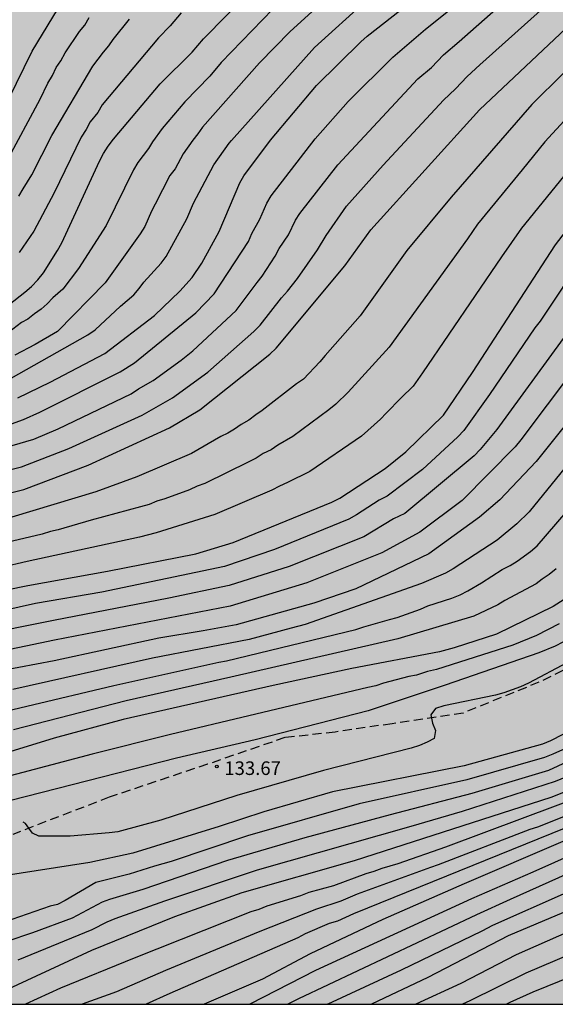
# Model space of a CAD drawing. Units: metres. Extents: x 577144 to 577499, y 4788538 to 4788790.
# Drawn here: x 577379 to 577409, y 4788540 to 4788595 of the extents above; entities that cross this region are included whole.
import ezdxf

# ---------------------------------------------------------------- set-up
doc = ezdxf.new("R2010")
doc.units = ezdxf.units.M
doc.linetypes.add('TRAZOS_NORMALES', pattern=[0.75, 0.5, -0.25])
for name, color, linetype in [('010106', 9, 'Continuous'), ('020104', 34, 'Continuous'), ('020204', 9, 'Continuous'), ('020308', 9, 'Continuous'), ('060128', 7, 'TRAZOS_NORMALES'), ('990504', 63, 'Continuous')]:
    doc.layers.add(name, color=color, linetype=linetype)
doc.layers.add('020105', color=24, linetype='Continuous', lineweight=30)
doc.styles.add('ARIAL', font='ARIAL.TTF', dxfattribs={"height": 1})

# ---------------------------------------------------------------- blocks, each defined once
blk = doc.blocks.new('COTAPU')
blk.add_circle((0, 0), 0.075)

msp = doc.modelspace()

# ---------------------------------------------------------------- hatches: boundary and pattern name
at = {"layer": '990504'}
h = msp.add_hatch(color=256, dxfattribs=at)
h.paths.add_polyline_path([(577288.81, 4788790.487), (577494.176, 4788790.483), (577494.171, 4788540.49), (577308.433, 4788540.494), (577308.501, 4788541.023), (577309.269, 4788542.295), (577309.805, 4788543.375), (577310.325, 4788544.567), (577310.925, 4788545.655), (577311.653, 4788546.751), (577312.061, 4788547.271), (577312.917, 4788548.151), (577313.365, 4788548.487), (577313.837, 4788548.751), (577314.845, 4788549.223), (577315.837, 4788549.855), (577316.677, 4788550.559), (577318.637, 4788552.055), (577319.701, 4788553.478), (577320.013, 4788554.078), (577320.173, 4788554.678), (577320.261, 4788555.718), (577320.389, 4788556.566), (577320.533, 4788557.014), (577321.949, 4788560.134), (577322.293, 4788561.246), (577322.429, 4788562.334), (577322.445, 4788565.798), (577322.413, 4788568.006), (577321.917, 4788571.91), (577321.813, 4788573.07), (577321.781, 4788578.054), (577321.573, 4788578.526), (577320.565, 4788579.638), (577319.293, 4788580.71), (577318.557, 4788581.39), (577317.933, 4788582.214), (577317.398, 4788583.182), (577316.726, 4788584.15), (577314.326, 4788586.878), (577313.582, 4788587.486), (577313.142, 4788587.71), (577311.846, 4788588.206), (577311.318, 4788588.246), (577310.39, 4788588.11), (577309.998, 4788587.806), (577309.622, 4788587.342), (577309.27, 4788586.79), (577308.046, 4788584.374), (577307.374, 4788583.35), (577306.134, 4788581.046), (577305.662, 4788580.67), (577305.19, 4788580.494), (577304.582, 4788580.374), (577303.078, 4788580.286), (577301.902, 4788580.342), (577301.206, 4788580.526), (577300.518, 4788580.846), (577299.406, 4788581.51), (577296.942, 4788583.118), (577294.734, 4788584.446), (577293.87, 4788585.038), (577293.19, 4788585.67), (577292.926, 4788585.998), (577292.558, 4788586.654), (577291.806, 4788588.534), (577291.366, 4788589.774), (577291.286, 4788590.398), (577291.302, 4788591.03), (577291.406, 4788592.278), (577291.526, 4788592.846), (577291.734, 4788593.366), (577292.694, 4788594.99), (577293.31, 4788596.182), (577294.054, 4788597.262), (577295.51, 4788598.846), (577295.958, 4788599.446), (577296.35, 4788600.11), (577297.222, 4788602.126), (577297.671, 4788603.35), (577297.767, 4788603.958), (577297.759, 4788604.598), (577297.575, 4788607.613), (577297.543, 4788611.893), (577296.959, 4788615.301), (577296.663, 4788617.949), (577296.319, 4788619.269), (577295.831, 4788620.701), (577295.455, 4788622.069), (577295.055, 4788623.341), (577294.175, 4788625.669), (577293.943, 4788626.101), (577293.655, 4788626.517), (577293.271, 4788626.957), (577292.815, 4788627.341), (577292.303, 4788627.701), (577291.247, 4788628.365), (577290.119, 4788628.933), (577289.511, 4788629.109), (577288.903, 4788629.165), (577288.351, 4788629.165), (577287.799, 4788629.109), (577286.015, 4788628.773), (577284.871, 4788628.693), (577283.703, 4788628.805), (577282.263, 4788629.205), (577281.104, 4788629.701), (577279.904, 4788630.541), (577279.432, 4788630.997), (577278.52, 4788632.069), (577277.776, 4788633.285), (577277.504, 4788633.981), (577277.36, 4788634.677), (577277.392, 4788636.693), (577277.504, 4788637.909), (577277.696, 4788638.893), (577278.264, 4788640.237), (577278.552, 4788640.765), (577279.56, 4788642.333), (577280.016, 4788643.213), (577280.344, 4788644.189), (577280.544, 4788645.309), (577280.576, 4788645.869), (577280.52, 4788647.493), (577280.416, 4788648.085), (577280.144, 4788649.101), (577279.664, 4788650.485), (577279.224, 4788651.397), (577278.496, 4788652.573), (577278.152, 4788652.821), (577277.76, 4788653.005), (577277.568, 4788653.397), (577277.568, 4788653.725), (577277.656, 4788654.445), (577277.76, 4788654.781), (577278.664, 4788656.732), (577279.304, 4788657.788), (577280.304, 4788659.668), (577282.792, 4788663.804), (577283.064, 4788664.524), (577283.568, 4788666.172), (577283.752, 4788667.052), (577283.76, 4788668.42), (577283.72, 4788669.412), (577283.6, 4788669.948), (577283.352, 4788670.532), (577282.976, 4788671.18), (577282.504, 4788671.86), (577280.689, 4788674.188), (577279.561, 4788675.316), (577278.601, 4788676.148), (577277.673, 4788677.044), (577276.025, 4788678.772), (577274.969, 4788679.692), (577274.345, 4788680.02), (577273.729, 4788680.188), (577273.185, 4788680.212), (577272.729, 4788680.156), (577272.377, 4788680.052), (577271.105, 4788679.492), (577270.065, 4788679.084), (577268.929, 4788678.572), (577268.001, 4788677.892), (577267.521, 4788677.356), (577266.857, 4788676.5), (577266.209, 4788675.572), (577265.577, 4788674.5), (577264.561, 4788672.604), (577263.625, 4788670.372), (577263.137, 4788669.348), (577261.961, 4788667.332), (577261.609, 4788666.885), (577261.217, 4788666.517), (577260.793, 4788666.229), (577260.329, 4788665.997), (577259.257, 4788665.565), (577257.289, 4788664.925), (577256.313, 4788664.501), (577255.305, 4788663.797), (577254.257, 4788662.741), (577252.945, 4788661.837), (577252.145, 4788661.117), (577251.801, 4788660.725), (577250.873, 4788659.541), (577249.713, 4788658.181), (577249.521, 4788657.877), (577249.417, 4788657.589), (577249.409, 4788655.989), (577249.505, 4788655.181), (577249.649, 4788654.733), (577249.865, 4788654.253), (577250.145, 4788653.789), (577250.481, 4788653.413), (577250.889, 4788653.133), (577251.353, 4788652.893), (577251.897, 4788652.677), (577252.521, 4788652.493), (577253.841, 4788652.221), (577255.809, 4788651.901), (577257.041, 4788651.653), (577261.185, 4788650.413), (577262.233, 4788649.917), (577263.608, 4788649.189), (577264.776, 4788648.645), (577265.92, 4788648.037), (577269.176, 4788645.405), (577270.24, 4788644.469), (577271.184, 4788643.405), (577271.456, 4788642.789), (577271.568, 4788642.125), (577271.488, 4788640.693), (577271.376, 4788640.013), (577271.208, 4788639.389), (577270.984, 4788638.813), (577270.432, 4788637.741), (577270.08, 4788637.237), (577269.648, 4788636.781), (577269.104, 4788636.381), (577268.464, 4788636.013), (577266.12, 4788634.869), (577265.544, 4788634.629), (577265.016, 4788634.429), (577263.872, 4788634.205), (577262.136, 4788634.269), (577261.104, 4788634.373), (577257.816, 4788634.854), (577254.296, 4788634.854), (577253.744, 4788634.782), (577253.216, 4788634.63), (577252.672, 4788634.406), (577251.512, 4788634.014), (577250.361, 4788633.854), (577249.817, 4788633.886), (577249.289, 4788633.982), (577247.809, 4788634.558), (577246.929, 4788634.814), (577246.305, 4788634.854), (577243.265, 4788634.814), (577242.161, 4788634.174), (577241.401, 4788633.67), (577239.041, 4788631.734), (577238.441, 4788631.086), (577237.281, 4788628.83), (577236.769, 4788627.63), (577236.721, 4788626.982), (577236.729, 4788625.014), (577236.865, 4788623.518), (577237.065, 4788622.918), (577237.897, 4788621.374), (577238.305, 4788620.286), (577238.617, 4788619.27), (577238.976, 4788618.358), (577241.04, 4788614.606), (577241.616, 4788613.318), (577243.208, 4788610.015), (577243.584, 4788609.079), (577243.936, 4788607.975), (577244.296, 4788607.055), (577245.32, 4788604.871), (577245.696, 4788603.863), (577245.824, 4788603.351), (577246.144, 4788601.167), (577246.6, 4788599.535), (577246.688, 4788598.943), (577246.768, 4788597.727), (577246.888, 4788596.631), (577248.048, 4788593.087), (577248.216, 4788592.199), (577248.6, 4788590.871), (577248.816, 4788589.687), (577248.824, 4788588.031), (577248.936, 4788586.943), (577249.207, 4788585.143), (577249.239, 4788584.543), (577249.239, 4788580.671), (577249.199, 4788579.495), (577248.991, 4788578.247), (577248.159, 4788575.271), (577247.935, 4788574.119), (577247.751, 4788572.711), (577247.727, 4788571.448), (577247.775, 4788568.544), (577247.823, 4788567.896), (577248.391, 4788563.792), (577248.719, 4788562.456), (577248.983, 4788561.872), (577249.351, 4788561.304), (577249.815, 4788560.816), (577250.359, 4788560.4), (577254.287, 4788558.12), (577257.287, 4788556.632), (577258.447, 4788555.952), (577259.407, 4788555.248), (577261.142, 4788553.792), (577262.278, 4788552.744), (577263.238, 4788551.584), (577263.614, 4788550.96), (577263.942, 4788550.288), (577264.982, 4788547.472), (577265.422, 4788546.128), (577265.678, 4788544.832), (577265.758, 4788543.568), (577265.73, 4788540.495), (577150.38, 4788540.497), (577150.114, 4788540.834), (577147.138, 4788543.978), (577144.715, 4788546.314), (577144.181, 4788546.988), (577144.185, 4788745.242), (577145.519, 4788744.573), (577146.439, 4788744.165), (577147.263, 4788743.957), (577148.639, 4788743.957), (577151.127, 4788744.053), (577152.191, 4788744.213), (577154.383, 4788744.741), (577156.119, 4788745.413), (577157.031, 4788745.725), (577157.511, 4788745.805), (577157.983, 4788745.828), (577159.262, 4788745.74), (577159.782, 4788745.548), (577161.118, 4788744.676), (577161.478, 4788744.348), (577161.774, 4788744.004), (577162.47, 4788743.388), (577162.758, 4788743.084), (577162.982, 4788742.74), (577163.15, 4788742.38), (577163.222, 4788741.996), (577163.926, 4788740.429), (577164.102, 4788739.053), (577164.198, 4788738.725), (577164.63, 4788737.789), (577165.246, 4788736.749), (577165.822, 4788736.053), (577166.382, 4788735.237), (577166.886, 4788734.325), (577167.454, 4788733.485), (577168.086, 4788732.733), (577169.118, 4788731.725), (577170.942, 4788730.237), (577171.966, 4788729.485), (577173.014, 4788728.877), (577173.63, 4788728.717), (577174.278, 4788728.693), (577175.518, 4788728.837), (577175.99, 4788729.029), (577176.526, 4788729.309), (577177.022, 4788729.629), (577177.926, 4788730.341), (577179.734, 4788731.844), (577180.662, 4788732.484), (577181.71, 4788733.076), (577182.862, 4788733.564), (577183.47, 4788733.748), (577184.118, 4788733.868), (577185.453, 4788734.012), (577188.133, 4788734.028), (577188.653, 4788733.956), (577189.197, 4788733.812), (577189.645, 4788733.604), (577190.861, 4788732.764), (577191.269, 4788732.42), (577191.637, 4788732.044), (577191.941, 4788731.644), (577192.165, 4788731.244), (577192.797, 4788729.796), (577193.005, 4788729.484), (577193.629, 4788728.764), (577193.917, 4788728.516), (577194.269, 4788728.292), (577194.725, 4788728.092), (577196.645, 4788727.444), (577197.085, 4788727.356), (577198.845, 4788727.196), (577200.213, 4788726.876), (577201.197, 4788726.596), (577202.221, 4788726.26), (577205.709, 4788724.78), (577206.941, 4788724.412), (577207.589, 4788724.308), (577208.261, 4788724.276), (577209.749, 4788724.324), (577210.949, 4788724.444), (577212.525, 4788724.636), (577215.212, 4788725.036), (577218.572, 4788725.372), (577220.876, 4788725.716), (577221.572, 4788725.884), (577222.172, 4788726.108), (577222.636, 4788726.372), (577222.988, 4788726.676), (577223.244, 4788726.988), (577223.404, 4788727.3), (577223.428, 4788727.612), (577223.34, 4788727.94), (577223.172, 4788728.292), (577222.676, 4788729.004), (577222.316, 4788729.34), (577221.876, 4788729.628), (577221.348, 4788729.836), (577220.74, 4788729.956), (577220.092, 4788729.98), (577219.436, 4788729.932), (577217.556, 4788729.548), (577216.405, 4788729.452), (577215.349, 4788729.588), (577214.845, 4788729.764), (577214.357, 4788730.028), (577214.021, 4788730.34), (577212.845, 4788731.22), (577212.421, 4788731.428), (577211.965, 4788731.588), (577211.501, 4788731.676), (577211.045, 4788731.676), (577210.581, 4788731.62), (577210.085, 4788731.484), (577207.861, 4788730.468), (577206.597, 4788730.004), (577205.933, 4788729.876), (577205.245, 4788729.852), (577204.573, 4788729.892), (577203.941, 4788730.02), (577203.357, 4788730.212), (577202.781, 4788730.468), (577201.605, 4788731.076), (577201.181, 4788731.404), (577198.549, 4788733.092), (577196.637, 4788734.18), (577195.445, 4788734.764), (577194.389, 4788735.46), (577193.965, 4788735.86), (577193.621, 4788736.3), (577193.389, 4788736.748), (577192.885, 4788738.556), (577192.605, 4788739.068), (577192.261, 4788739.58), (577191.869, 4788740.028), (577191.421, 4788740.436), (577190.925, 4788740.804), (577190.39, 4788741.1), (577189.806, 4788741.332), (577189.158, 4788741.484), (577188.566, 4788741.548), (577183.91, 4788741.532), (577182.694, 4788741.596), (577182.134, 4788741.74), (577181.598, 4788741.948), (577180.566, 4788742.508), (577180.102, 4788742.868), (577179.27, 4788743.692), (577179.006, 4788744.156), (577178.942, 4788744.636), (577179.014, 4788745.116), (577179.19, 4788745.588), (577179.462, 4788746.06), (577179.814, 4788746.548), (577180.758, 4788747.548), (577181.654, 4788748.26), (577182.926, 4788749.116), (577184.086, 4788749.772), (577184.71, 4788749.908), (577185.422, 4788749.916), (577186.638, 4788749.836), (577188.478, 4788749.564), (577189.014, 4788749.524), (577190.062, 4788749.548), (577190.606, 4788749.636), (577191.814, 4788749.956), (577193.158, 4788750.38), (577194.582, 4788750.908), (577195.998, 4788751.556), (577197.198, 4788752.219), (577198.222, 4788752.859), (577201.485, 4788754.611), (577202.029, 4788754.843), (577203.109, 4788755.179), (577203.645, 4788755.211), (577204.205, 4788755.179), (577206.517, 4788754.851), (577207.813, 4788754.723), (577208.525, 4788754.619), (577209.221, 4788754.451), (577209.909, 4788754.219), (577213.565, 4788752.531), (577214.069, 4788752.363), (577214.525, 4788752.315), (577215.077, 4788752.355), (577215.629, 4788752.467), (577216.693, 4788752.835), (577217.229, 4788753.067), (577217.757, 4788753.363), (577218.277, 4788753.715), (577222.213, 4788756.795), (577223.261, 4788757.419), (577223.605, 4788757.683), (577225.309, 4788759.395), (577225.981, 4788760.123), (577226.629, 4788761.171), (577226.893, 4788761.467), (577227.229, 4788761.683), (577227.549, 4788761.963), (577227.893, 4788762.443), (577228.237, 4788762.779), (577228.645, 4788763.09), (577230.109, 4788763.978), (577232.013, 4788765.354), (577232.581, 4788765.666), (577234.365, 4788766.426), (577236.549, 4788767.186), (577237.805, 4788768.986), (577238.245, 4788769.434), (577238.549, 4788769.658), (577239.125, 4788770.274), (577239.829, 4788771.722), (577240.157, 4788772.194), (577242.741, 4788775.194), (577243.573, 4788775.874), (577244.021, 4788776.106), (577244.509, 4788776.258), (577245.029, 4788776.33), (577245.613, 4788776.338), (577246.797, 4788776.274), (577247.373, 4788776.162), (577247.893, 4788775.986), (577249.317, 4788775.298), (577249.845, 4788775.178), (577250.429, 4788775.17), (577251.661, 4788775.298), (577252.212, 4788775.458), (577253.74, 4788776.178), (577254.804, 4788776.826), (577255.812, 4788777.665), (577257.18, 4788779.121), (577257.724, 4788779.609), (577258.612, 4788780.321), (577260.316, 4788781.521), (577261.244, 4788782.049), (577264.996, 4788783.681), (577265.956, 4788783.969), (577267.388, 4788784.097), (577270.508, 4788784.985), (577275.052, 4788786.105), (577276.212, 4788786.457), (577278.764, 4788787.353), (577280.548, 4788787.649), (577281.9, 4788788.113), (577282.892, 4788788.297), (577284.364, 4788788.505), (577285.34, 4788788.761), (577285.772, 4788788.953), (577288.212, 4788790.24)])
h.paths.add_polyline_path([(577390.75, 4788687.248), (577392.078, 4788687.624), (577392.63, 4788687.856), (577393.022, 4788688.128), (577395.062, 4788690.048), (577395.71, 4788690.808), (577395.99, 4788691.272), (577396.19, 4788691.712), (577396.342, 4788692.216), (577396.398, 4788692.688), (577396.406, 4788693.232), (577396.27, 4788694.32), (577396.07, 4788694.912), (577395.798, 4788695.4), (577395.462, 4788695.88), (577394.254, 4788697.184), (577393.302, 4788698), (577392.414, 4788698.568), (577391.214, 4788699.216), (577390.086, 4788699.584), (577389.574, 4788699.6), (577389.118, 4788699.56), (577388.566, 4788699.384), (577388.222, 4788699.168), (577387.918, 4788698.856), (577387.662, 4788698.432), (577387.518, 4788697.984), (577387.486, 4788697.456), (577387.518, 4788696.96), (577387.774, 4788695.328), (577387.766, 4788694.808), (577387.67, 4788694.352), (577387.478, 4788693.888), (577387.198, 4788693.48), (577386.846, 4788693.112), (577386.422, 4788692.8), (577385.95, 4788692.552), (577385.454, 4788692.368), (577385.006, 4788692.248), (577383.446, 4788692.12), (577382.366, 4788691.92), (577381.342, 4788691.576), (577380.902, 4788691.36), (577380.47, 4788691.048), (577380.166, 4788690.68), (577379.894, 4788690.224), (577379.15, 4788688.592), (577378.518, 4788687.56), (577377.718, 4788686.672), (577377.27, 4788686.368), (577376.79, 4788686.168), (577376.254, 4788686.073), (577374.542, 4788686.089), (577373.182, 4788686.353), (577371.766, 4788686.777), (577371.278, 4788686.849), (577370.83, 4788686.857), (577369.798, 4788686.665), (577369.366, 4788686.353), (577368.814, 4788685.721), (577368.494, 4788685.225), (577368.246, 4788684.713), (577368.11, 4788684.233), (577368.014, 4788683.721), (577367.966, 4788683.145), (577367.654, 4788681.609), (577367.486, 4788681.225), (577366.686, 4788679.969), (577366.39, 4788679.665), (577366.062, 4788679.401), (577365.702, 4788679.177), (577364.062, 4788678.393), (577363.662, 4788678.281), (577363.262, 4788678.233), (577361.966, 4788678.209), (577361.526, 4788678.137), (577361.07, 4788677.993), (577360.606, 4788677.769), (577360.166, 4788677.457), (577359.734, 4788677.041), (577358.478, 4788675.257), (577358.286, 4788674.817), (577358.142, 4788674.305), (577358.118, 4788673.809), (577358.174, 4788673.345), (577358.31, 4788672.889), (577358.51, 4788672.449), (577360.558, 4788668.889), (577361.15, 4788667.753), (577361.646, 4788666.593), (577361.83, 4788666.017), (577361.966, 4788665.353), (577361.99, 4788664.705), (577361.958, 4788664.089), (577361.838, 4788663.457), (577361.622, 4788662.809), (577361.326, 4788662.21), (577360.974, 4788661.658), (577360.542, 4788661.106), (577359.606, 4788660.162), (577358.686, 4788659.586), (577358.142, 4788659.482), (577357.646, 4788659.49), (577357.094, 4788659.562), (577356.494, 4788659.762), (577355.95, 4788660.034), (577354.87, 4788660.746), (577354.414, 4788661.138), (577353.582, 4788662.002), (577353.262, 4788662.45), (577353.046, 4788662.914), (577352.942, 4788663.378), (577352.95, 4788663.85), (577353.03, 4788664.346), (577353.182, 4788664.874), (577353.71, 4788666.346), (577353.79, 4788666.794), (577353.774, 4788667.626), (577353.686, 4788668.057), (577353.526, 4788668.513), (577353.294, 4788668.977), (577352.998, 4788669.417), (577352.342, 4788670.169), (577351.662, 4788670.721), (577351.166, 4788670.937), (577350.798, 4788670.977), (577350.334, 4788670.969), (577349.894, 4788670.858), (577348.399, 4788670.25), (577346.999, 4788669.954), (577345.287, 4788669.786), (577343.303, 4788669.794), (577342.839, 4788669.842), (577342.431, 4788670.042), (577342.071, 4788670.386), (577341.583, 4788671.05), (577341.311, 4788671.602), (577341.183, 4788671.97), (577341.111, 4788672.37), (577341.103, 4788672.802), (577341.231, 4788674.106), (577341.367, 4788674.562), (577341.559, 4788675.01), (577342.047, 4788675.794), (577342.919, 4788676.849), (577343.255, 4788677.145), (577344.095, 4788677.705), (577346.351, 4788678.833), (577347.143, 4788679.545), (577347.383, 4788679.865), (577347.495, 4788680.361), (577347.375, 4788680.857), (577346.863, 4788681.497), (577346.351, 4788681.817), (577345.815, 4788682.065), (577344.703, 4788682.449), (577344.135, 4788682.561), (577343.487, 4788682.609), (577340.719, 4788682.529), (577339.399, 4788682.409), (577334.511, 4788681.546), (577332.767, 4788680.978), (577331.743, 4788680.418), (577331.351, 4788680.106), (577330.583, 4788679.346), (577329.847, 4788678.522), (577329.567, 4788678.122), (577329.391, 4788677.602), (577329.455, 4788677.074), (577329.743, 4788676.634), (577330.079, 4788676.306), (577330.479, 4788675.994), (577331.495, 4788675.402), (577332.047, 4788675.194), (577335.575, 4788674.162), (577336.103, 4788673.93), (577336.567, 4788673.666), (577337.023, 4788673.338), (577337.423, 4788672.97), (577337.775, 4788672.562), (577338.431, 4788671.698), (577338.703, 4788671.218), (577338.887, 4788670.698), (577338.951, 4788670.162), (577338.911, 4788669.594), (577338.767, 4788668.986), (577338.543, 4788668.434), (577337.975, 4788667.378), (577337.423, 4788666.546), (577337.175, 4788666.098), (577336.575, 4788664.842), (577335.935, 4788663.146), (577335.623, 4788662.018), (577335.367, 4788659.866), (577335.191, 4788658.97), (577335.175, 4788657.674), (577335.223, 4788657.154), (577335.351, 4788656.594), (577335.503, 4788656.218), (577335.975, 4788655.386), (577336.63, 4788654.586), (577337.342, 4788653.898), (577337.742, 4788653.53), (577338.598, 4788652.858), (577339.55, 4788652.282), (577340.478, 4788651.858), (577340.958, 4788651.73), (577341.422, 4788651.666), (577341.878, 4788651.666), (577342.47, 4788651.746), (577342.862, 4788651.858), (577343.23, 4788652.034), (577343.958, 4788652.53), (577344.246, 4788652.826), (577344.518, 4788653.314), (577344.558, 4788653.858), (577344.454, 4788654.458), (577344.326, 4788654.842), (577344.142, 4788655.258), (577343.67, 4788656.114), (577343.118, 4788656.922), (577341.694, 4788658.826), (577341.134, 4788659.746), (577340.894, 4788660.21), (577340.527, 4788661.106), (577340.455, 4788661.514), (577340.463, 4788661.906), (577340.575, 4788662.314), (577340.767, 4788662.698), (577341.071, 4788663.106), (577341.447, 4788663.434), (577341.975, 4788663.73), (577342.519, 4788663.906), (577343.143, 4788663.97), (577343.694, 4788663.946), (577344.91, 4788663.754), (577345.526, 4788663.594), (577346.046, 4788663.402), (577346.454, 4788663.162), (577346.758, 4788662.85), (577346.974, 4788662.354), (577347.246, 4788661.562), (577347.702, 4788658.914), (577348.862, 4788657.37), (577350.31, 4788657.186), (577350.686, 4788656.986), (577351.03, 4788656.698), (577351.366, 4788656.282), (577351.566, 4788655.946), (577352.078, 4788654.874), (577352.47, 4788653.906), (577352.806, 4788652.786), (577353.118, 4788651.122), (577353.334, 4788649.066), (577353.446, 4788648.658), (577353.63, 4788648.298), (577353.902, 4788647.986), (577354.23, 4788647.738), (577354.59, 4788647.57), (577354.966, 4788647.514), (577355.742, 4788647.594), (577356.158, 4788647.73), (577356.582, 4788647.938), (577357.782, 4788648.666), (577358.974, 4788649.282), (577359.47, 4788649.338), (577359.87, 4788649.258), (577360.366, 4788649.018), (577361.75, 4788648.018), (577362.078, 4788647.85), (577362.558, 4788647.762), (577363.086, 4788647.778), (577363.462, 4788647.834), (577363.894, 4788647.978), (577364.342, 4788648.21), (577364.75, 4788648.498), (577365.142, 4788648.842), (577366.182, 4788650.066), (577366.566, 4788650.474), (577366.966, 4788650.81), (577367.414, 4788651.098), (577367.87, 4788651.306), (577368.318, 4788651.458), (577369.694, 4788651.818), (577370.613, 4788652.162), (577371.045, 4788652.418), (577371.405, 4788652.706), (577371.717, 4788653.058), (577371.925, 4788653.386), (577372.069, 4788653.746), (577372.141, 4788654.145), (577372.149, 4788654.945), (577372.102, 4788655.825), (577371.67, 4788657.177), (577371.414, 4788658.145), (577371.006, 4788660.233), (577370.942, 4788660.777), (577370.942, 4788661.265), (577370.966, 4788662.281), (577371.054, 4788662.753), (577372.39, 4788667.417), (577373.238, 4788669.825), (577376.134, 4788676.385), (577376.638, 4788677.345), (577376.902, 4788677.761), (577378.046, 4788679.369), (577378.822, 4788680.209), (577380.382, 4788682.017), (577381.334, 4788682.824), (577382.494, 4788683.56), (577384.734, 4788684.744), (577385.854, 4788685.28), (577389.43, 4788686.832)], flags=0)

# ---------------------------------------------------------------- linework, layer by layer
at = {"layer": '010106', "flags": 128}
msp.add_lwpolyline([(577144.181, 4788540.498), (577494.171, 4788540.49), (577494.176, 4788790.483), (577144.186, 4788790.491)], close=True, dxfattribs=at)
at = {"layer": '020104', "flags": 128}
for points, elevation in [([(577374.228, 4788567.577), (577379.523, 4788568.892), (577383.07, 4788570.24), (577387.57, 4788572.299), (577389.234, 4788573.298), (577393.099, 4788576.362), (577393.453, 4788576.69), (577397.245, 4788581.229), (577398.677, 4788583.22), (577404.675, 4788589.836), (577410.084, 4788594.937), (577411.048, 4788596.01), (577415.163, 4788599.65), (577415.855, 4788600.204), (577417.618, 4788601.885), (577420.558, 4788604.5), (577427.183, 4788609.667), (577430.365, 4788612.007), (577437.351, 4788616.813), (577440.954, 4788619.39), (577444.478, 4788622.114), (577448.307, 4788625.221)], 148), ([(577376.377, 4788562.917), (577379.741, 4788563.6), (577384.147, 4788564.39), (577389.019, 4788565.348), (577391.074, 4788565.976), (577396.53, 4788568.191), (577396.961, 4788568.417), (577399.47, 4788570.059), (577400.614, 4788570.978), (577402.688, 4788573.004), (577404.289, 4788575.346), (577408.871, 4788582.393), (577413.43, 4788588.326), (577416.115, 4788591.22), (577420.706, 4788595.69), (577421.411, 4788596.29), (577427.062, 4788600.39), (577430.636, 4788603.074), (577438.073, 4788608.896), (577441.718, 4788611.454)], 144), ([(577441.741, 4788604.333), (577436.06, 4788599.78), (577435.746, 4788599.492), (577430.893, 4788596.097), (577424.167, 4788591.798), (577421.488, 4788589.553), (577421.114, 4788589.249), (577417.478, 4788585.934), (577416.674, 4788585.007), (577415.13, 4788583.044), (577412.361, 4788578.953), (577411.342, 4788577.265), (577410.47, 4788576.154), (577409.86, 4788575.488), (577406.954, 4788571.63), (577406.637, 4788571.256), (577403.715, 4788568.288), (577401.39, 4788566.546), (577399.28, 4788565.405), (577395.14, 4788563.741), (577390.919, 4788562.464), (577381.209, 4788560.584), (577373.984, 4788559.082)], 141), ([(577377.227, 4788577.946), (577379.567, 4788579.776), (577379.939, 4788580.103), (577380.285, 4788580.463), (577380.597, 4788580.844), (577381.38, 4788582.082), (577381.609, 4788582.511), (577383.698, 4788587.008), (577383.927, 4788587.437), (577384.183, 4788587.833), (577384.466, 4788588.224), (577387.045, 4788591.275), (577388.81, 4788593.03), (577389.435, 4788593.766), (577393.259, 4788597.665)], 156), ([(577398.231, 4788597.827), (577394.219, 4788594.157), (577392.534, 4788592.436), (577389.378, 4788588.879), (577389.121, 4788588.518), (577388.843, 4788588.17), (577388.308, 4788587.413), (577387.875, 4788586.588), (577387.58, 4788586.221), (577386.779, 4788584.629), (577386.562, 4788584.243), (577386.192, 4788583.411), (577385.934, 4788583.009), (577384.007, 4788580.302), (577381.385, 4788577.614), (577380.14, 4788576.893), (577379.025, 4788576.303)], 154), ([(577428.624, 4788596.836), (577423.005, 4788593.09), (577418.977, 4788589.564), (577415.243, 4788585.672), (577413.445, 4788583.369), (577412.889, 4788582.589), (577412.076, 4788581.342), (577409.937, 4788578.106), (577405.634, 4788572.21), (577404.71, 4788571.092), (577404.374, 4788570.746), (577400.547, 4788567.568), (577399.925, 4788567.283), (577398.284, 4788566.287), (577394.166, 4788564.642), (577390.864, 4788563.588), (577387.527, 4788562.891), (577381.156, 4788561.657), (577376.834, 4788560.804)], 142), ([(577379.183, 4788573.959), (577380.971, 4788574.824), (577383.99, 4788576.406), (577386.739, 4788578.503), (577388.135, 4788579.831), (577388.819, 4788580.596), (577389.355, 4788581.379), (577390.299, 4788583.127), (577391.446, 4788585.816), (577391.667, 4788586.202), (577393.131, 4788588.16), (577395.673, 4788591.193), (577398.117, 4788593.598), (577398.479, 4788593.913), (577401.609, 4788596.371)], 152), ([(577373.172, 4788568.587), (577379.393, 4788570.137), (577381.997, 4788571.156), (577386.052, 4788572.996), (577387.726, 4788573.954), (577389.672, 4788575.359), (577392.226, 4788577.603), (577392.562, 4788577.953), (577393.744, 4788579.461), (577394.073, 4788579.83), (577394.637, 4788580.544), (577395.728, 4788582.121), (577396.202, 4788582.91), (577397.333, 4788584.52), (577399.354, 4788586.791), (577402.681, 4788590.377), (577403.349, 4788590.998), (577403.999, 4788591.674), (577404.687, 4788592.327), (577408.738, 4788595.969)], 149), ([(577378.391, 4788574.806), (577383.053, 4788577.435), (577383.45, 4788577.712), (577384.854, 4788579.016), (577385.587, 4788579.635), (577385.896, 4788579.977), (577386.153, 4788580.337), (577387.104, 4788581.382), (577387.377, 4788581.751), (577388.514, 4788583.836), (577388.891, 4788584.698), (577390.001, 4788586.811), (577390.847, 4788588.005), (577390.977, 4788588.142), (577395.573, 4788593.28), (577398.457, 4788595.914)], 153), ([(577423.114, 4788595.319), (577422.318, 4788594.762), (577418.594, 4788591.447), (577415.123, 4788587.941), (577413.973, 4788586.565), (577411.291, 4788582.985), (577411.043, 4788582.62), (577410.466, 4788581.867), (577408.025, 4788578.178), (577407.735, 4788577.81), (577405.226, 4788574.129), (577403.809, 4788572.15), (577403.482, 4788571.8), (577401.521, 4788570.003), (577399.572, 4788568.532), (577399.14, 4788568.3), (577397.878, 4788567.491), (577397.456, 4788567.251), (577393.362, 4788565.582), (577390.595, 4788564.649), (577383.83, 4788563.231), (577380.167, 4788562.595), (577375.811, 4788561.63)], 143), ([(577378.154, 4788572.277), (577379.498, 4788572.751), (577380.397, 4788573.156), (577384.831, 4788575.379), (577385.628, 4788575.887), (577389.008, 4788578.64), (577390.024, 4788579.69), (577391.916, 4788582.572), (577392.1, 4788583.016), (577392.557, 4788583.816), (577392.94, 4788584.683), (577393.176, 4788585.1), (577395.599, 4788588.242), (577397.42, 4788590.298), (577399.888, 4788592.74), (577401.697, 4788594.291), (577403.235, 4788595.516)], 151), ([(577412.933, 4788595.415), (577410.914, 4788593.301), (577410.05, 4788592.506), (577409.306, 4788591.87), (577407.569, 4788590.135), (577403.121, 4788585.032), (577400.662, 4788582.08), (577398.092, 4788578.469), (577396.16, 4788576.29), (577395.867, 4788575.944), (577394.968, 4788574.987), (577394.577, 4788574.727), (577392.682, 4788573.255), (577392.32, 4788573.018), (577391.937, 4788572.723), (577391.523, 4788572.488), (577391.152, 4788572.216), (577390.785, 4788572.001), (577390.401, 4788571.825), (577388.774, 4788570.886), (577385.766, 4788569.585), (577383.499, 4788568.768), (577378.856, 4788567.362)], 147), ([(577388.203, 4788595.199), (577387.594, 4788594.484), (577386.947, 4788593.814), (577383.846, 4788590.114), (577383.6, 4788589.697), (577383.187, 4788589.184), (577382.956, 4788588.748), (577382.686, 4788588.339), (577381.191, 4788585.271), (577380.066, 4788583.154), (577379.255, 4788581.972)], 157), ([(577378.564, 4788586.968), (577380.424, 4788590.423), (577380.852, 4788591.315), (577381.098, 4788591.732), (577381.311, 4788592.182), (577381.564, 4788592.554), (577381.804, 4788592.989), (577382.596, 4788594.155), (577382.879, 4788594.518), (577383.123, 4788594.932)], 159), ([(577379.242, 4788585.073), (577379.475, 4788585.486), (577379.955, 4788586.257), (577381.061, 4788588.432), (577383.337, 4788592.249), (577383.915, 4788593.021), (577384.215, 4788593.368), (577384.45, 4788593.729), (577385.361, 4788594.852)], 158), ([(577410.636, 4788590.628), (577408.277, 4788588.084), (577407.035, 4788586.527), (577404.569, 4788583.532), (577404.008, 4788582.73), (577399.698, 4788576.74), (577397.427, 4788574.259), (577396.738, 4788573.603), (577396.365, 4788573.291), (577394.366, 4788571.824), (577393.539, 4788571.334), (577393.17, 4788571.081), (577392.731, 4788570.888), (577392.341, 4788570.627), (577391.948, 4788570.413), (577389.511, 4788569.224), (577389.091, 4788569.072), (577388.664, 4788568.879), (577387.295, 4788568.376), (577386.858, 4788568.248), (577386.439, 4788568.062), (577385.961, 4788567.94), (577383.246, 4788567.193), (577381.414, 4788566.66), (577380.991, 4788566.573), (577380.539, 4788566.436), (577374.27, 4788564.953)], 146), ([(577445.777, 4788575.355), (577441.141, 4788571.614), (577440.373, 4788571.011), (577436.557, 4788568.705), (577435.015, 4788567.539), (577430.218, 4788564.943), (577429.81, 4788564.703), (577425.102, 4788561.879), (577421.794, 4788559.657), (577415.357, 4788555.057), (577414.959, 4788554.769), (577411.85, 4788553.191), (577408.616, 4788551.902), (577397.748, 4788548.409), (577391.559, 4788546.639), (577387.843, 4788545.324), (577383.262, 4788543.453), (577377.88, 4788540.973)], 128), ([(577409.878, 4788570.692), (577407.415, 4788567.658), (577406.744, 4788566.996), (577405.643, 4788566.096), (577403.221, 4788564.522), (577402.804, 4788564.281), (577401.467, 4788563.716), (577395.043, 4788561.443), (577394.274, 4788561.234), (577391.952, 4788560.621), (577386.626, 4788559.596), (577378.91, 4788557.852)], 139), ([(577374.873, 4788555.795), (577384.484, 4788558.073), (577390.277, 4788559.364), (577390.703, 4788559.435), (577397.843, 4788561.173), (577398.299, 4788561.318), (577399.703, 4788561.713), (577400.134, 4788561.823), (577401.422, 4788562.288), (577401.82, 4788562.47), (577403.155, 4788562.901), (577403.608, 4788563.087), (577404.029, 4788563.307), (577404.789, 4788563.746), (577405.936, 4788564.475), (577406.362, 4788564.698), (577406.757, 4788564.936), (577407.501, 4788565.481), (577407.858, 4788565.787), (577409.459, 4788567.646)], 138), ([(577442.885, 4788566.937), (577436.548, 4788563.15), (577432.346, 4788560.601), (577427.599, 4788558.009), (577423.646, 4788555.977), (577419.626, 4788554.067), (577413.307, 4788551.302), (577409.284, 4788549.48), (577403.834, 4788547.146), (577399.336, 4788545.169), (577395.324, 4788543.268), (577392.699, 4788541.882), (577389.467, 4788540.492)], 124), ([(577443.323, 4788565.977), (577436.198, 4788561.686), (577432.378, 4788559.453), (577427.618, 4788556.901), (577426.625, 4788556.35), (577422.124, 4788554.19), (577418.062, 4788552.436), (577407.623, 4788547.779), (577404.228, 4788546.315), (577395.622, 4788542.353), (577391.993, 4788540.492)], 123), ([(577444.688, 4788565.577), (577434.147, 4788559.23), (577429.375, 4788556.729), (577428.539, 4788556.323), (577427.064, 4788555.453), (577425.368, 4788554.595), (577421.317, 4788552.842), (577417.236, 4788551.023), (577412.246, 4788548.905), (577406.364, 4788546.266), (577404.514, 4788545.422), (577394.677, 4788540.793), (577394.095, 4788540.492)], 122), ([(577408.904, 4788564.511), (577408.529, 4788564.212), (577408.129, 4788563.949), (577407.806, 4788563.688), (577406.07, 4788562.765), (577405.684, 4788562.525), (577404.359, 4788561.899), (577400.162, 4788560.65), (577390.957, 4788558.536), (577385.165, 4788557.243), (577378.952, 4788555.633)], 137), ([(577444.031, 4788563.958), (577439.39, 4788561.1), (577435.144, 4788558.584), (577430.776, 4788556.344), (577430.352, 4788556.1), (577429.052, 4788555.502), (577427.503, 4788554.556), (577425.769, 4788553.709), (577418.524, 4788550.615), (577418.09, 4788550.383), (577413.97, 4788548.653), (577409.453, 4788546.642), (577405.396, 4788544.829), (577404.8, 4788544.529), (577400.353, 4788542.369), (577396.306, 4788540.499), (577396.29, 4788540.492)], 121), ([(577409.551, 4788562.961), (577408.749, 4788562.44), (577405.621, 4788560.911), (577403.276, 4788560.153), (577402.463, 4788559.944), (577397.62, 4788559.013), (577393.281, 4788558.08), (577385.009, 4788556.197), (577381.202, 4788555.169), (577372.687, 4788552.557)], 136), ([(577409.281, 4788560.465), (577408.852, 4788560.252), (577407.951, 4788559.877), (577402.774, 4788558.094), (577398.521, 4788556.691), (577392.299, 4788555.074), (577387.953, 4788554.075), (577382.186, 4788552.607), (577377.917, 4788551.506)], 134), ([(577446.515, 4788560.459), (577439.476, 4788555.975), (577436.039, 4788553.974), (577426.052, 4788549.067), (577423.826, 4788548.155), (577417.564, 4788545.207), (577414.401, 4788543.832), (577413.96, 4788543.672), (577413.535, 4788543.554), (577407.628, 4788541.167), (577406.343, 4788540.586), (577406.162, 4788540.492)], 117), ([(577441.771, 4788559.953), (577437.495, 4788557.423), (577428.346, 4788552.558), (577425.168, 4788551.179), (577421.044, 4788549.54), (577416.57, 4788547.388), (577413.379, 4788546.113), (577412.924, 4788545.955), (577406.704, 4788543.219), (577403.638, 4788541.646), (577401.159, 4788540.492)], 119), ([(577409.532, 4788559.347), (577407.379, 4788558.204), (577406.936, 4788558.006), (577406.025, 4788557.676), (577405.557, 4788557.545), (577402.7, 4788556.96), (577402.251, 4788556.816), (577401.991, 4788556.459), (577402.085, 4788556.004), (577402.251, 4788555.593), (577402.175, 4788555.163), (577401.795, 4788554.954), (577401.359, 4788554.776), (577400.899, 4788554.631), (577396.064, 4788553.387), (577391.273, 4788552.006), (577387.076, 4788550.65), (577384.714, 4788550.01), (577384.236, 4788549.947), (577382.07, 4788549.762), (577380.347, 4788549.762), (577380.005, 4788549.926), (577379.804, 4788550.212), (577379.604, 4788550.473), (577379.485, 4788550.533)], 133), ([(577441.93, 4788558.754), (577436.824, 4788555.73), (577430.357, 4788552.176), (577425.61, 4788550.123), (577421.468, 4788548.396), (577417.936, 4788546.667), (577413.429, 4788544.82), (577413.023, 4788544.673), (577407.227, 4788542.214), (577404.15, 4788540.68), (577403.733, 4788540.492)], 118), ([(577409.925, 4788555.7), (577408.6, 4788555.019), (577408.15, 4788554.841), (577403.826, 4788553.647), (577396.565, 4788552.21), (577392.775, 4788551.111), (577390.311, 4788550.296), (577385.542, 4788548.832), (577383.17, 4788548.311), (577378.308, 4788547.552)], 132), ([(577411.407, 4788555.49), (577408.72, 4788554.29), (577408.262, 4788554.11), (577403.984, 4788552.872), (577398.033, 4788551.548), (577391.861, 4788549.784), (577387.651, 4788548.363), (577386.742, 4788548.12), (577385.331, 4788547.664), (577383.497, 4788547.215), (577381.805, 4788546.222), (577381.385, 4788546.006), (577380.969, 4788545.908), (577376.308, 4788544.282)], 131), ([(577411.982, 4788554.077), (577408.857, 4788552.786), (577403.712, 4788551.119), (577400.893, 4788550.309), (577392.407, 4788547.895), (577387.29, 4788546.181), (577384.542, 4788545.21), (577384.104, 4788545.025), (577383.266, 4788544.59), (577379.196, 4788542.919)], 129), ([(577411.113, 4788552.263), (577402.805, 4788549.152), (577400.16, 4788548.243), (577399.29, 4788547.979), (577398.842, 4788547.816), (577398.408, 4788547.689), (577396.608, 4788547.019), (577395.249, 4788546.655), (577394.789, 4788546.479), (577392.927, 4788545.899), (577392.497, 4788545.723), (577392.055, 4788545.584), (577385.604, 4788543.045), (577381.548, 4788541.376), (577379.616, 4788540.493)], 127), ([(577409.688, 4788550.984), (577407.88, 4788550.268), (577407.453, 4788550.135), (577402.402, 4788548.18), (577401.974, 4788548.047), (577397.918, 4788546.564), (577397.024, 4788546.176), (577395.675, 4788545.732), (577392.542, 4788544.513), (577387.333, 4788542.364), (577384.628, 4788541.184), (577382.744, 4788540.492)], 126)]:
    msp.add_lwpolyline(points, dxfattribs=dict(at, elevation=elevation))
at = {"layer": '020105', "flags": 128}
for points, elevation in [([(577377.792, 4788588.64), (577379.978, 4788593.084), (577382.26, 4788596.856), (577382.551, 4788597.253), (577383.809, 4788598.783), (577384.854, 4788599.846), (577386.97, 4788601.846), (577389.363, 4788603.561), (577393.47, 4788606.285), (577397.245, 4788608.599), (577399.728, 4788610.026), (577400.482, 4788610.565), (577401.548, 4788611.566), (577404.676, 4788614.453), (577405.066, 4788614.747), (577407.081, 4788616.127), (577408.897, 4788617.702), (577413.715, 4788621.157), (577417.31, 4788623.746), (577419.408, 4788624.999), (577422.072, 4788626.99)], 160), ([(577420.789, 4788597.95), (577415.356, 4788592.916), (577413.63, 4788591.156), (577412.964, 4788590.439), (577412.608, 4788590.097), (577412.298, 4788589.737), (577411.954, 4788589.393), (577406.993, 4788583.305), (577405.897, 4788581.723), (577401.527, 4788575.322), (577401.015, 4788574.596), (577400.344, 4788573.957), (577399.524, 4788573.107), (577399.213, 4788572.783), (577398.164, 4788571.83), (577395.307, 4788569.894), (577394.069, 4788569.28), (577393.628, 4788569.083), (577393.208, 4788568.862), (577390.064, 4788567.513), (577386.826, 4788566.495), (577385.902, 4788566.27), (577379.705, 4788564.926), (577375.433, 4788563.936)], 145), ([(577375.834, 4788570.433), (577380.073, 4788571.668), (577381.418, 4788572.243), (577385.453, 4788574.176), (577385.854, 4788574.447), (577386.657, 4788574.902), (577388.205, 4788576.021), (577388.844, 4788576.541), (577391.243, 4788578.773), (577392.405, 4788580.318), (577392.681, 4788580.66), (577393.4, 4788581.767), (577393.616, 4788582.182), (577394.126, 4788582.937), (577394.522, 4788583.745), (577394.754, 4788584.129), (577396.847, 4788586.812), (577401.273, 4788591.548), (577402.022, 4788592.172), (577402.681, 4788592.867), (577403.547, 4788593.606), (577407.598, 4788597.203)], 150), ([(577393.834, 4788596.011), (577390.414, 4788592.449), (577389.786, 4788591.694), (577388.4, 4788590.285), (577387.158, 4788588.814), (577386.625, 4788588.079), (577386.397, 4788587.699), (577385.822, 4788586.942), (577385.569, 4788586.525), (577384.062, 4788583.453), (577382.542, 4788581.095), (577381.676, 4788579.95), (577381.12, 4788579.468), (577380.803, 4788579.138), (577380.475, 4788578.836), (577380.106, 4788578.586), (577379.739, 4788578.296), (577379.389, 4788578.101), (577378.673, 4788577.547)], 155), ([(577462.331, 4788575.142), (577461.399, 4788574.347), (577457.069, 4788571.089), (577456.705, 4788570.769), (577456.316, 4788570.473), (577452.243, 4788567.706), (577448.829, 4788565.53), (577444.949, 4788563.279), (577444.165, 4788562.74), (577439.095, 4788559.672), (577435.22, 4788557.43), (577431.691, 4788555.752), (577430.859, 4788555.255), (577426.527, 4788552.98), (577421.513, 4788551.009), (577413.364, 4788547.454), (577409.319, 4788545.547), (577406.254, 4788544.26), (577401.828, 4788541.971), (577398.707, 4788540.492)], 120), ([(577410.885, 4788574.286), (577407.799, 4788570.446), (577405.799, 4788568.323), (577404.685, 4788567.363), (577401.88, 4788565.344), (577397.847, 4788563.412), (577395.524, 4788562.628), (577391.251, 4788561.421), (577389.427, 4788561.1), (577386.967, 4788560.699), (577381.192, 4788559.446), (577374.342, 4788558.149)], 140), ([(577442.26, 4788567.959), (577438.066, 4788565.472), (577437.696, 4788565.211), (577433.922, 4788562.953), (577433.508, 4788562.733), (577431.064, 4788561.253), (577426.325, 4788558.611), (577422.437, 4788556.439), (577422.035, 4788556.2), (577420.753, 4788555.536), (577417.333, 4788553.824), (577416.055, 4788553.171), (577411.557, 4788551.157), (577410.125, 4788550.502), (577397.724, 4788545.478), (577396.84, 4788545.079), (577396.384, 4788544.941), (577395.06, 4788544.375), (577394.644, 4788544.16), (577387.572, 4788541.084), (577386.271, 4788540.492)], 125), ([(577409.072, 4788561.474), (577407.82, 4788560.844), (577406.512, 4788560.302), (577402.294, 4788558.958), (577401.808, 4788558.85), (577401.2, 4788558.657), (577400.771, 4788558.58), (577399.384, 4788558.211), (577398.956, 4788558.07), (577398.506, 4788557.967), (577391.946, 4788556.4), (577387.611, 4788555.371), (577383.286, 4788554.292), (577378.495, 4788553.03)], 135), ([(577409.788, 4788553.991), (577408.494, 4788553.391), (577404.253, 4788552.115), (577399.738, 4788550.952), (577395.038, 4788549.673), (577390.765, 4788548.428), (577386.083, 4788546.819), (577384.254, 4788546.275), (577383.847, 4788546.132), (577382.196, 4788545.234), (577380.001, 4788544.438), (577378.584, 4788543.961)], 130)]:
    msp.add_lwpolyline(points, dxfattribs=dict(at, elevation=elevation))
at = {"layer": '060128'}
msp.add_polyline3d([(577476.098, 4788624.804, 132.252), (577475.09, 4788620.788, 132.212), (577473.462, 4788617.16, 132.212), (577470.878, 4788613.801, 132.216), (577467.986, 4788610.849, 132.212), (577464.646, 4788607.065, 131.988), (577458.986, 4788600.829, 131.516), (577448.63, 4788588.838, 131.18), (577440.598, 4788581.514, 131.28), (577433.458, 4788578.178, 131.28), (577426.798, 4788575.727, 131.28), (577420.222, 4788570.803, 131.284), (577416.81, 4788565.351, 131.52), (577414.11, 4788561.951, 132.12), (577411.974, 4788560.243, 132.732), (577407.958, 4788558.259, 132.796), (577403.766, 4788556.56, 132.956), (577399.851, 4788555.972, 133.052), (577396.699, 4788555.512, 133.344), (577393.931, 4788555.204, 133.6), (577389.651, 4788553.732, 133.676), (577384.239, 4788551.912, 133.312), (577378.907, 4788549.868, 132.94)], dxfattribs=at)

# ---------------------------------------------------------------- block references
at = {"layer": '020204', "rotation": 359.9987685839998}
msp.add_blockref('COTAPU', (577390.174, 4788553.605, 133.672), dxfattribs=at)

# ---------------------------------------------------------------- texts
at = {"layer": '020308', "style": 'ARIAL'}
msp.add_text('133.67', height=0.75, rotation=359.9988, dxfattribs=at).set_placement((577390.589, 4788553.143, 133.668))

doc.saveas('drawing.dxf')
